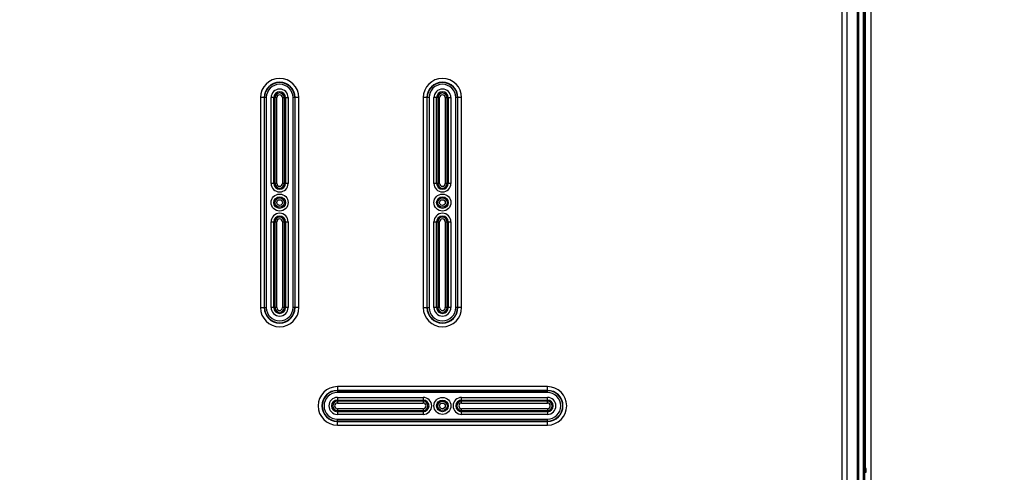
# Model space of a CAD drawing. Extents: x 108 to 2376, y 30 to 1409.
# Drawn here: x 1493 to 1759, y 794 to 917 of the extents above; entities that cross this region are included whole.
import ezdxf

# ---------------------------------------------------------------- set-up
doc = ezdxf.new("R2010")
doc.units = 0
doc.header["$MEASUREMENT"] = 0
doc.layers.add('1', color=7, linetype='CONTINUOUS')

msp = doc.modelspace()

# ---------------------------------------------------------------- linework, layer by layer
at = {"layer": '1', "color": 40, "linetype": 'Continuous'}
for p, q in [((1720.9956, 658.90636), (1720.9956, 1075.1209)), ((1721.2956, 1075.1209), (1721.2956, 658.90636)), ((1723.0383, 1075.1136), (1723.0383, 658.91362)), ((1719.3322, 1026.4024), (1719.3322, 707.62489)), ((1719.632, 1026.4024), (1719.632, 707.62489)), ((1715.135, 942.5037), (1715.135, 771.52354)), ((1716.6341, 771.52354), (1716.6341, 942.5037)), ((1721.5956, 795.22554), (1721.5956, 941.30173)), ((1559.5797, 895.41362), (1557.9922, 895.41362)), ((1557.9922, 895.41362), (1557.9922, 838.61362)), ((1558.992, 895.41362), (1558.992, 838.61362)), ((1559.0797, 838.61362), (1559.0797, 895.41362)), ((1559.5797, 895.41362), (1559.5797, 838.61362)), ((1562.4204, 895.41362), (1560.8883, 895.41362)), ((1560.8883, 872.21362), (1560.8883, 895.41362)), ((1561.6128, 872.21362), (1561.6128, 895.41362)), ((1561.9207, 895.41362), (1561.9207, 872.21362)), ((1562.4204, 872.21362), (1562.4204, 895.41362)), ((1563.9563, 895.41362), (1563.9563, 872.21362)), ((1563.9563, 895.41362), (1565.4883, 895.41362)), ((1564.456, 872.21362), (1564.456, 895.41362)), ((1564.7639, 895.41362), (1564.7639, 872.21362)), ((1565.4883, 895.41362), (1565.4883, 872.21362)), ((1568.3845, 895.41362), (1566.797, 895.41362)), ((1566.797, 838.61362), (1566.797, 895.41362)), ((1567.2969, 895.41362), (1567.2969, 838.61362)), ((1567.3846, 838.61362), (1567.3846, 895.41362)), ((1568.3845, 838.61362), (1568.3845, 895.41362)), ((1603.5797, 895.41362), (1601.9922, 895.41362)), ((1601.9922, 895.41362), (1601.9922, 838.61362)), ((1602.992, 895.41362), (1602.992, 838.61362)), ((1603.0797, 838.61362), (1603.0797, 895.41362)), ((1603.5797, 895.41362), (1603.5797, 838.61362)), ((1606.4204, 895.41362), (1604.8883, 895.41362)), ((1604.8883, 872.21362), (1604.8883, 895.41362)), ((1605.6128, 872.21362), (1605.6128, 895.41362)), ((1605.9207, 895.41362), (1605.9207, 872.21362)), ((1606.4204, 872.21362), (1606.4204, 895.41362)), ((1607.9563, 895.41362), (1607.9563, 872.21362)), ((1607.9563, 895.41362), (1609.4883, 895.41362)), ((1608.456, 872.21362), (1608.456, 895.41362)), ((1608.7639, 895.41362), (1608.7639, 872.21362)), ((1609.4883, 895.41362), (1609.4883, 872.21362)), ((1612.3845, 895.41362), (1610.797, 895.41362)), ((1610.797, 838.61362), (1610.797, 895.41362)), ((1611.2969, 895.41362), (1611.2969, 838.61362)), ((1611.3846, 838.61362), (1611.3846, 895.41362)), ((1612.3845, 838.61362), (1612.3845, 895.41362)), ((1562.4204, 872.21362), (1560.8883, 872.21362)), ((1565.4883, 872.21362), (1563.9563, 872.21362)), ((1606.4204, 872.21362), (1604.8883, 872.21362)), ((1609.4883, 872.21362), (1607.9563, 872.21362)), ((1560.8883, 861.81362), (1562.4204, 861.81362)), ((1560.8883, 838.61362), (1560.8883, 861.81362)), ((1561.6128, 838.61362), (1561.6128, 861.81362)), ((1561.9207, 861.81362), (1561.9207, 838.61362)), ((1562.4204, 838.61362), (1562.4204, 861.81362)), ((1563.9563, 861.81362), (1563.9563, 838.61362)), ((1563.9563, 861.81362), (1565.4883, 861.81362)), ((1564.456, 838.61362), (1564.456, 861.81362)), ((1564.7639, 861.81362), (1564.7639, 838.61362)), ((1565.4883, 861.81362), (1565.4883, 838.61362)), ((1604.8883, 861.81362), (1606.4204, 861.81362)), ((1604.8883, 838.61362), (1604.8883, 861.81362)), ((1605.6128, 838.61362), (1605.6128, 861.81362)), ((1605.9207, 861.81362), (1605.9207, 838.61362)), ((1606.4204, 838.61362), (1606.4204, 861.81362)), ((1607.9563, 861.81362), (1607.9563, 838.61362)), ((1607.9563, 861.81362), (1609.4883, 861.81362)), ((1608.456, 838.61362), (1608.456, 861.81362)), ((1608.7639, 861.81362), (1608.7639, 838.61362)), ((1609.4883, 861.81362), (1609.4883, 838.61362)), ((1557.9922, 838.61362), (1559.5797, 838.61362)), ((1562.4204, 838.61362), (1560.8883, 838.61362)), ((1565.4883, 838.61362), (1563.9563, 838.61362)), ((1568.3845, 838.61362), (1566.797, 838.61362)), ((1601.9922, 838.61362), (1603.5797, 838.61362)), ((1606.4204, 838.61362), (1604.8883, 838.61362)), ((1609.4883, 838.61362), (1607.9563, 838.61362)), ((1612.3845, 838.61362), (1610.797, 838.61362)), ((1578.7883, 817.20978), (1578.7883, 815.62227)), ((1635.5883, 817.20978), (1578.7883, 817.20978)), ((1635.5883, 815.62227), (1635.5883, 817.20978)), ((1635.5883, 816.20993), (1578.7883, 816.20993)), ((1578.7883, 816.1222), (1635.5883, 816.1222)), ((1635.5883, 815.62227), (1578.7883, 815.62227)), ((1578.7883, 814.31362), (1601.9883, 814.31362)), ((1578.7883, 814.31362), (1578.7883, 812.78157)), ((1578.7883, 813.58919), (1601.9883, 813.58919)), ((1601.9883, 813.28126), (1578.7883, 813.28126)), ((1578.7883, 812.78157), (1601.9883, 812.78157)), ((1601.9883, 814.31362), (1601.9883, 812.78157)), ((1612.3883, 814.31362), (1635.5883, 814.31362)), ((1612.3883, 812.78157), (1612.3883, 814.31362)), ((1612.3883, 813.58919), (1635.5883, 813.58919)), ((1635.5883, 813.28126), (1612.3883, 813.28126)), ((1612.3883, 812.78157), (1635.5883, 812.78157)), ((1635.5883, 812.78157), (1635.5883, 814.31362)), ((1578.7883, 811.24567), (1578.7883, 809.71362)), ((1601.9883, 811.24567), (1578.7883, 811.24567)), ((1578.7883, 810.74598), (1601.9883, 810.74598)), ((1601.9883, 810.43805), (1578.7883, 810.43805)), ((1601.9883, 809.71362), (1578.7883, 809.71362)), ((1601.9883, 811.24567), (1601.9883, 809.71362)), ((1612.3883, 809.71362), (1612.3883, 811.24567)), ((1635.5883, 811.24567), (1612.3883, 811.24567)), ((1612.3883, 810.74598), (1635.5883, 810.74598)), ((1635.5883, 810.43805), (1612.3883, 810.43805)), ((1635.5883, 809.71362), (1612.3883, 809.71362)), ((1635.5883, 811.24567), (1635.5883, 809.71362)), ((1578.7883, 808.40497), (1635.5883, 808.40497)), ((1578.7883, 806.81746), (1578.7883, 808.40497)), ((1635.5883, 807.90504), (1578.7883, 807.90504)), ((1578.7883, 807.81731), (1635.5883, 807.81731)), ((1578.7883, 806.81746), (1635.5883, 806.81746)), ((1635.5883, 806.81746), (1635.5883, 808.40497)), ((1721.2956, 795.28707), (1721.3814, 795.29491)), ((1721.703, 794.99742), (1721.2956, 794.96022)), ((1721.2956, 794.06705), (1721.703, 794.02985)), ((1721.703, 794.02985), (1721.703, 794.99742))]:
    msp.add_line(p, q, dxfattribs=at)
for points in [[(1838.8831, 401.3183, 0.000000135), (1836.8219, 402.01789, 0.000000148), (1834.7607, 402.71748, 0.000000136), (1832.6995, 403.41708, 0.000000095), (1830.6383, 404.11667, 0.000000063), (1828.5771, 404.81626, 1)], [(1527.6421, 506.95699, -0.000000071), (1525.5159, 507.67865, 1)], [(1523.5197, 508.35618, 0.000000289), (1521.7151, 508.96871, -0.000000304), (1519.3973, 509.75537, -0.000001251), (1515.8275, 510.96703, -0.000000657), (1511.1526, 512.55381, -0.000000309)], [(1721.703, 794.9974), (1721.7029, 795.00475, 0.006601693), (1721.7026, 795.01219, 0.006319112), (1721.7021, 795.01973, 0.00625686), (1721.7015, 795.02735, 0.006461577), (1721.7006, 795.03505, 0.006560923), (1721.6995, 795.04283, 0.00663974), (1721.6981, 795.05067, 0.006696027), (1721.6966, 795.05857, 0.006803556), (1721.6948, 795.06652, 0.006868765), (1721.6927, 795.07451, 0.006966643), (1721.6904, 795.08254, 0.0070244), (1721.6879, 795.09059, 0.0071148), (1721.6851, 795.09865, 0.007177644), (1721.682, 795.10671, 0.007281766), (1721.6787, 795.11476, 0.007314042), (1721.675, 795.12278, 0.007347447), (1721.6711, 795.13077, 0.007467524), (1721.667, 795.13872, 0.007711717), (1721.6625, 795.14662, 0.007516444), (1721.6578, 795.15442, 0.007047864), (1721.6528, 795.16209, 0.007875576), (1721.6475, 795.16977, 0.009537795), (1721.6417, 795.17748, 0.007172496), (1721.6361, 795.18466, 0.002289488), (1721.6309, 795.1911, 0.010355904), (1721.6236, 795.19899, 0.017976345), (1721.6117, 795.21061, 0.008678114), (1721.5956, 795.22552, 0.004521678)]]:
    msp.add_lwpolyline(points, format="xyb", dxfattribs=at)
for centre, radius in [((1563.1883, 867.01362), 2.3), ((1563.1883, 867.01362), 1.57557), ((1563.1883, 867.01362), 1.26764), ((1563.1883, 867.01362), 0.76795), ((1607.1883, 867.01362), 2.3), ((1607.1883, 867.01362), 1.57557), ((1607.1883, 867.01362), 1.26764), ((1607.1883, 867.01362), 0.76795), ((1607.1883, 812.01362), 2.3), ((1607.1883, 812.01362), 1.57557), ((1607.1883, 812.01362), 1.26764), ((1607.1883, 812.01362), 0.76795)]:
    msp.add_circle(centre, radius, dxfattribs=at)
for centre, radius, start, end in [((1563.1883, 895.41362), 5.19616, 0, 180), ((1607.1883, 895.41362), 5.19616, 0, 180), ((1563.1883, 895.41362), 4.19631, 0, 180), ((1563.1883, 895.41362), 4.10858, 0, 180), ((1563.1883, 895.41362), 3.60865, 0, 180), ((1563.1883, 895.41362), 2.3, 0, 180), ((1607.1883, 895.41362), 4.19631, 0, 180), ((1607.1883, 895.41362), 4.10858, 0, 180), ((1607.1883, 895.41362), 3.60865, 0, 180), ((1607.1883, 895.41362), 2.3, 0, 180), ((1563.1883, 895.41362), 1.57557, 0, 180), ((1563.1883, 895.41362), 1.26764, 0, 180), ((1563.1883, 895.41362), 0.76795, 0, 180), ((1607.1883, 895.41362), 1.57557, 0, 180), ((1607.1883, 895.41362), 1.26764, 0, 180), ((1607.1883, 895.41362), 0.76795, 0, 180), ((1563.1883, 872.21362), 2.3, 180, 360), ((1563.1883, 872.21362), 1.57557, 180, 360), ((1563.1883, 872.21362), 1.26764, 180, 360), ((1563.1883, 872.21362), 0.76795, 180, 360), ((1607.1883, 872.21362), 2.3, 180, 360), ((1607.1883, 872.21362), 1.57557, 180, 360), ((1607.1883, 872.21362), 1.26764, 180, 360), ((1607.1883, 872.21362), 0.76795, 180, 360), ((1563.1883, 861.81362), 2.3, 0, 180), ((1563.1883, 861.81362), 1.57557, 0, 180), ((1563.1883, 861.81362), 1.26764, 0, 180), ((1563.1883, 861.81362), 0.76795, 0, 180), ((1607.1883, 861.81362), 2.3, 0, 180), ((1607.1883, 861.81362), 1.57557, 0, 180), ((1607.1883, 861.81362), 1.26764, 0, 180), ((1607.1883, 861.81362), 0.76795, 0, 180), ((1563.1883, 838.61362), 5.19616, 180, 360), ((1563.1883, 838.61362), 4.19631, 180, 360), ((1563.1883, 838.61362), 4.10858, 180, 360), ((1563.1883, 838.61362), 3.60865, 180, 360), ((1563.1883, 838.61362), 2.3, 180, 360), ((1563.1883, 838.61362), 1.57557, 180, 360), ((1563.1883, 838.61362), 1.26764, 180, 360), ((1563.1883, 838.61362), 0.76795, 180, 360), ((1607.1883, 838.61362), 5.19616, 180, 360), ((1607.1883, 838.61362), 4.19631, 180, 360), ((1607.1883, 838.61362), 4.10858, 180, 360), ((1607.1883, 838.61362), 3.60865, 180, 360), ((1607.1883, 838.61362), 2.3, 180, 360), ((1607.1883, 838.61362), 1.57557, 180, 360), ((1607.1883, 838.61362), 1.26764, 180, 360), ((1607.1883, 838.61362), 0.76795, 180, 360), ((1578.7883, 812.01362), 5.19616, 90, 270), ((1635.5883, 812.01362), 5.19616, 270, 450), ((1578.7883, 812.01362), 4.19631, 90, 270), ((1578.7883, 812.01362), 4.10858, 90, 270), ((1578.7883, 812.01362), 3.60865, 90, 270), ((1635.5883, 812.01362), 4.19631, 270, 450), ((1635.5883, 812.01362), 4.10858, 270, 450), ((1635.5883, 812.01362), 3.60865, 270, 450), ((1578.7883, 812.01362), 2.3, 90, 270), ((1578.7883, 812.01362), 1.57557, 90, 270), ((1578.7883, 812.01362), 1.26764, 90, 270), ((1578.7883, 812.01362), 0.76795, 90, 270), ((1601.9883, 812.01362), 2.3, 270, 450), ((1601.9883, 812.01362), 1.57557, 270, 450), ((1601.9883, 812.01362), 1.26764, 270, 450), ((1601.9883, 812.01362), 0.76795, 270, 450), ((1612.3883, 812.01362), 2.3, 90, 270), ((1612.3883, 812.01362), 1.57557, 90, 270), ((1612.3883, 812.01362), 1.26764, 90, 270), ((1612.3883, 812.01362), 0.76795, 90, 270), ((1635.5883, 812.01362), 2.3, 270, 450), ((1635.5883, 812.01362), 1.57557, 270, 450), ((1635.5883, 812.01362), 1.26764, 270, 450), ((1635.5883, 812.01362), 0.76795, 270, 450)]:
    msp.add_arc(centre, radius, start, end, dxfattribs=at)
msp.add_open_spline([(1721.5956, 795.22552), (1721.5272, 795.27635), (1721.4404, 795.29596), (1721.3814, 795.29493)], degree=3, dxfattribs=at)

doc.saveas('drawing.dxf')
